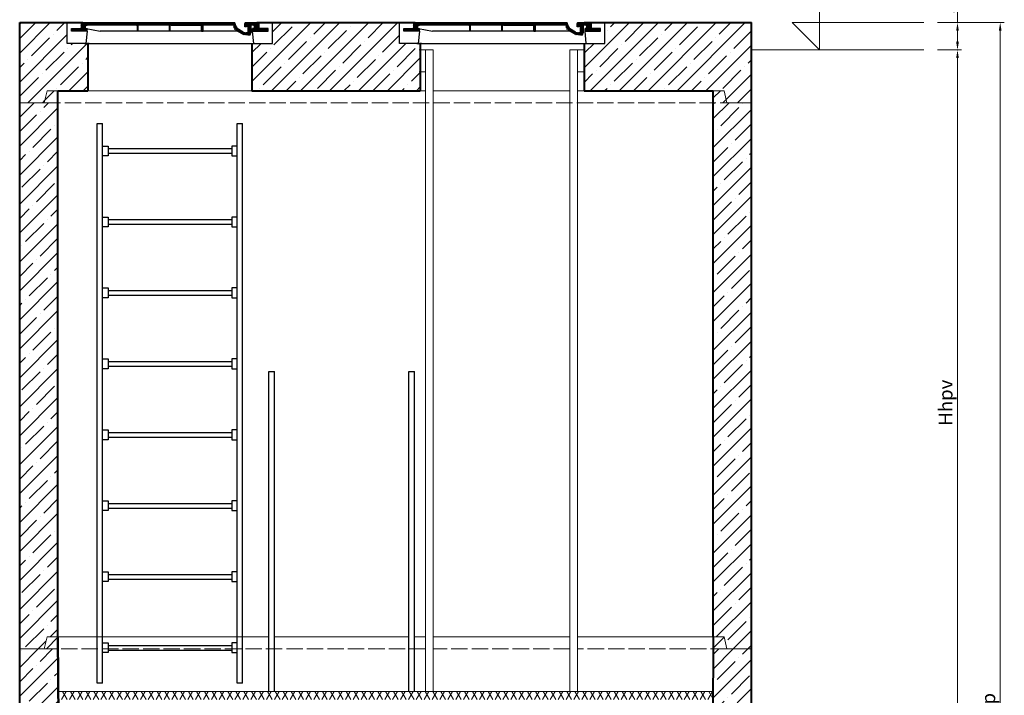
# Model space of a CAD drawing. Units: inches. Extents: x 71962 to 95062, y -15262 to 17408.
# Drawn here: x 80554 to 84160, y -6227 to -3752 of the extents above; entities that cross this region are included whole.
import ezdxf

# ---------------------------------------------------------------- set-up
doc = ezdxf.new("R2010")
doc.units = ezdxf.units.IN
doc.header["$MEASUREMENT"] = 0
doc.linetypes.add('ACAD_ISO02W100', pattern=[15, 12, -3])
doc.linetypes.add('ACAD_ISO07W100', pattern=[3, 0, -3])
for name, color, linetype, lineweight in [('#_AS_Hrany', 103, 'Continuous', 20), ('#_AS_Kóty', 2, 'Continuous', 0), ('#_AS_Neviditelná', 6, 'ACAD_ISO02W100', 0), ('#_AS_Řez', 4, 'Continuous', 40), ('#_AS_Šrafy', 61, 'Continuous', 0)]:
    doc.layers.add(name, color=color, linetype=linetype, lineweight=lineweight)
for name, color, linetype in [('_pr-kce', 53, 'Continuous'), ('AS-nerez', 3, 'Continuous'), ('AS-Obrys', 7, 'Continuous')]:
    doc.layers.add(name, color=color, linetype=linetype)
doc.styles.add('#_AS_Romans_08', font='ROMANS', dxfattribs={"width": 0.8})
doc.dimstyles.new('#_AS-KOTA_50', dxfattribs={"dimscale": 50, "dimtxt": 1, "dimasz": 0.6, "dimexe": 0.3, "dimexo": 1, "dimgap": 0.2, "dimtad": 1, "dimdec": 0, "dimzin": 0, "dimdsep": 46, "dimtxsty": '#_AS_Romans_08', "dimcen": 1, "dimdle": 0.1, "dimclrd": 256, "dimclre": 256, "dimclrt": 256, "dimadec": 0, "dimazin": 0, "dimtfac": 1, "dimtdec": 0, "dimtofl": 0, "dimtmove": 0, "dimatfit": 2, "dimfxl": 0, "dimtolj": 1, "dimtzin": 0, "dimlwd": -1, "dimlwe": -1, "dimarcsym": 0})
pattern_1 = [(45, (24440.2, -1568.5), (-53.03301, 53.03301), []), (45, (24493.236, -1568.5), (-53.03301, 53.03301), [93.75, -18.75, 0, -18.75])]
pattern_2 = [(45, (18654.46, -7278.24), (-53.03301, 53.03301), []), (45, (18707.5, -7278.24), (-53.03301, 53.03301), [93.75, -18.75, 0, -18.75])]
pattern_3 = [(60, (3020.727, 0), (-21.650635, 12.5), []), (120, (3020.727, 0), (-21.650635, -12.5), [])]

# ---------------------------------------------------------------- blocks, each defined once
blk = doc.blocks.new('poklop 60')
at = {"layer": 'AS-Obrys', "linetype": 'ByBlock', "ltscale": 3}
for p, q in [((-295.1, 0), (-376.2, 0)), ((-301.1, 0), (-181.1, 0))]:
    blk.add_line(p, q, dxfattribs=at)
at = {"layer": 'AS-Obrys', "color": 0, "lineweight": 25}
for points in [[(-303.2, 44.4), (-308, 0), (-376.2, 0), (-376.2, 76.2)], [(-325.4, 76.2), (-376.2, 76.2)], [(-325.4, 73), (-325.4, 76.2)], [(-325.4, 73), (-322.2, 76.2)], [(-325.4, 76.2), (-319, 76.2)], [(-325.4, 76.2), (-325.4, 54)], [(-325.4, 69.8), (-319, 73)], [(-325.4, 66.7), (-319, 73)], [(-319, 76.2), (236.5, 76.2)], [(-309.5, 66.7), (-319, 76.2)], [(-312.7, 54), (-319, 76.2)], [(-309.5, 63.5), (-319, 73)], [(-315.9, 76.2), (-306.4, 66.7), (-312.7, 76.2)], [(-303.2, 66.7), (-309.5, 76.2)], [(-300, 66.7), (-306.4, 76.2)], [(-296.8, 66.7), (-303.2, 76.2), (-293.7, 66.7)], [(-300, 76.2), (-290.5, 66.7), (-296.8, 76.2)], [(-287.3, 66.7), (-293.7, 76.2)], [(-284.1, 66.7), (-290.5, 76.2)], [(-281, 66.7), (-287.3, 76.2), (-277.8, 66.7)], [(-284.1, 76.2), (-274.6, 66.7), (-281, 76.2)], [(-271.4, 66.7), (-277.8, 76.2)], [(-268.3, 66.7), (-274.6, 76.2)], [(-265.1, 66.7), (-271.4, 76.2), (-261.9, 66.7)], [(-268.3, 76.2), (-258.7, 66.7), (-265.1, 76.2)], [(-255.6, 66.7), (-261.9, 76.2)], [(-252.4, 66.7), (-258.7, 76.2)], [(-249.2, 66.7), (-255.6, 76.2), (-246, 66.7)], [(-252.4, 76.2), (-242.9, 66.7), (-249.2, 76.2)], [(-239.7, 66.7), (-246, 76.2)], [(-236.5, 66.7), (-242.9, 76.2)], [(-233.3, 66.7), (-239.7, 76.2), (-230.2, 66.7)], [(-236.5, 76.2), (-227, 66.7), (-233.3, 76.2)], [(-223.8, 66.7), (-230.2, 76.2)], [(-220.6, 66.7), (-227, 76.2)], [(-217.5, 66.7), (-223.8, 76.2), (-214.3, 66.7)], [(-220.6, 76.2), (-211.1, 66.7), (-217.5, 76.2)], [(-207.9, 66.7), (-214.3, 76.2)], [(-204.8, 66.7), (-211.1, 76.2)], [(-201.6, 66.7), (-207.9, 76.2), (-198.4, 66.7)], [(-204.8, 76.2), (-195.2, 66.7), (-201.6, 76.2)], [(-192.1, 66.7), (-198.4, 76.2)], [(-188.9, 66.7), (-195.2, 76.2)], [(-185.7, 66.7), (-192.1, 76.2), (-182.5, 66.7)], [(-188.9, 76.2), (-179.4, 66.7), (-185.7, 76.2)], [(-176.2, 66.7), (-182.5, 76.2)], [(-173, 66.7), (-179.4, 76.2)], [(-169.8, 66.7), (-176.2, 76.2), (-166.7, 66.7)], [(-173, 76.2), (-163.5, 66.7), (-169.8, 76.2)], [(-160.3, 66.7), (-166.7, 76.2)], [(-157.1, 66.7), (-163.5, 76.2)], [(-154, 66.7), (-160.3, 76.2), (-150.8, 66.7)], [(-147.6, 66.7), (-157.1, 76.2)], [(-154, 76.2), (-144.4, 66.7), (-150.8, 76.2)], [(-141.3, 66.7), (-147.6, 76.2)], [(-134.9, 66.7), (-144.4, 76.2)], [(-138.1, 66.7), (-144.4, 76.2)], [(-131.7, 66.7), (-141.3, 76.2)], [(-128.6, 66.7), (-138.1, 76.2)], [(-128.6, 66.7), (-134.9, 76.2)], [(-125.4, 66.7), (-131.7, 76.2)], [(-115.9, 60.3), (-122.2, 66.7), (-128.6, 76.2)], [(-115.9, 63.5), (-125.4, 76.2), (-115.9, 66.7)], [(-122.2, 76.2), (-112.7, 66.7), (-119, 76.2)], [(-109.5, 66.7), (-115.9, 76.2)], [(-106.3, 66.7), (-112.7, 76.2)], [(-103.2, 66.7), (-109.5, 76.2), (-100, 66.7)], [(-106.3, 76.2), (-96.8, 66.7), (-103.2, 76.2)], [(-93.7, 66.7), (-100, 76.2)], [(-90.5, 66.7), (-96.8, 76.2)], [(-87.3, 66.7), (-93.7, 76.2), (-84.1, 66.7)], [(-90.5, 76.2), (-81, 66.7), (-87.3, 76.2)], [(-77.8, 66.7), (-84.1, 76.2)], [(-74.6, 66.7), (-81, 76.2)], [(-71.4, 66.7), (-77.8, 76.2), (-68.3, 66.7)], [(-74.6, 76.2), (-65.1, 66.7), (-71.4, 76.2)], [(-61.9, 66.7), (-68.3, 76.2)], [(-58.7, 66.7), (-65.1, 76.2)], [(-55.6, 66.7), (-61.9, 76.2), (-52.4, 66.7)], [(-58.7, 76.2), (-49.2, 66.7), (-55.6, 76.2)], [(-46, 66.7), (-52.4, 76.2)], [(-42.9, 66.7), (-49.2, 76.2)], [(-39.7, 66.7), (-46, 76.2), (-36.5, 66.7)], [(-42.9, 76.2), (-33.3, 66.7), (-39.7, 76.2)], [(-30.2, 66.7), (-36.5, 76.2)], [(-27, 66.7), (-33.3, 76.2)], [(-20.6, 66.7), (-30.2, 76.2)], [(-23.8, 66.7), (-30.2, 76.2)], [(-17.5, 66.7), (-27, 76.2)], [(-17.5, 66.7), (-23.8, 76.2)], [(-14.3, 66.7), (-20.6, 76.2)], [(-11.1, 66.7), (-17.5, 76.2)], [(-4.8, 66.7), (-14.3, 76.2)], [(-7.9, 66.7), (-14.3, 76.2)], [(-11.1, 76.2), (1.6, 63.5), (-7.9, 76.2)], [(-4.8, 76.2), (4.8, 66.7), (-1.6, 76.2)], [(7.9, 66.7), (1.6, 76.2), (11.1, 66.7)], [(4.8, 76.2), (14.3, 66.7), (7.9, 76.2)], [(17.5, 66.7), (11.1, 76.2)], [(20.6, 66.7), (14.3, 76.2)], [(23.8, 66.7), (17.5, 76.2), (27, 66.7)], [(20.6, 76.2), (30.2, 66.7), (23.8, 76.2)], [(33.3, 66.7), (27, 76.2)], [(36.5, 66.7), (30.2, 76.2)], [(39.7, 66.7), (33.3, 76.2), (42.9, 66.7)], [(36.5, 76.2), (46, 66.7), (39.7, 76.2)], [(49.2, 66.7), (42.9, 76.2)], [(52.4, 66.7), (46, 76.2)], [(55.6, 66.7), (49.2, 76.2), (58.7, 66.7)], [(61.9, 66.7), (52.4, 76.2)], [(55.6, 76.2), (65.1, 66.7), (58.7, 76.2)], [(68.3, 66.7), (61.9, 76.2)], [(71.4, 66.7), (65.1, 76.2), (74.6, 66.7)], [(77.8, 66.7), (68.3, 76.2)], [(71.4, 76.2), (81, 66.7), (74.6, 76.2)], [(84.1, 66.7), (77.8, 76.2)], [(87.3, 66.7), (81, 76.2), (90.5, 66.7)], [(93.7, 66.7), (84.1, 76.2)], [(96.8, 66.7), (87.3, 76.2)], [(96.8, 66.7), (90.5, 76.2)], [(100, 66.7), (93.7, 76.2)], [(103.2, 66.7), (96.8, 76.2)], [(109.5, 66.7), (100, 76.2)], [(106.3, 66.7), (100, 76.2)], [(112.7, 66.7), (103.2, 76.2)], [(122.2, 60.3), (106.3, 76.2)], [(122.2, 63.5), (109.5, 76.2)], [(112.7, 76.2), (122.2, 66.7), (115.9, 76.2), (125.4, 66.7)], [(119, 76.2), (128.6, 66.7), (122.2, 76.2)], [(131.7, 66.7), (125.4, 76.2)], [(134.9, 66.7), (128.6, 76.2)], [(138.1, 66.7), (131.7, 76.2), (141.3, 66.7)], [(134.9, 76.2), (144.4, 66.7), (138.1, 76.2)], [(147.6, 66.7), (141.3, 76.2)], [(150.8, 66.7), (144.4, 76.2)], [(154, 66.7), (147.6, 76.2), (157.1, 66.7)], [(150.8, 76.2), (160.3, 66.7), (154, 76.2)], [(163.5, 66.7), (157.1, 76.2)], [(166.7, 66.7), (160.3, 76.2)], [(169.8, 66.7), (163.5, 76.2), (173, 66.7)], [(166.7, 76.2), (176.2, 66.7), (169.8, 76.2)], [(179.4, 66.7), (173, 76.2)], [(182.5, 66.7), (176.2, 76.2)], [(185.7, 66.7), (179.4, 76.2), (188.9, 66.7)], [(182.5, 76.2), (192.1, 66.7), (185.7, 76.2)], [(195.2, 66.7), (188.9, 76.2)], [(198.4, 66.7), (192.1, 76.2)], [(201.6, 66.7), (195.2, 76.2), (204.8, 66.7)], [(198.4, 76.2), (207.9, 66.7), (201.6, 76.2)], [(211.1, 66.7), (204.8, 76.2)], [(214.3, 66.7), (207.9, 76.2)], [(217.5, 66.7), (211.1, 76.2), (220.6, 66.7)], [(223.8, 66.7), (214.3, 76.2)], [(223.8, 66.7), (217.5, 76.2)], [(227, 66.7), (220.6, 76.2)], [(230.2, 66.7), (223.8, 76.2)], [(239.7, 63.5), (227, 76.2)], [(242.9, 60.3), (227, 76.2)], [(239.7, 66.7), (230.2, 76.2)], [(239.7, 69.8), (233.3, 76.2)], [(239.7, 73), (236.5, 76.2)], [(239.7, 69.8), (239.7, 73), (236.5, 76.2)], [(284.1, 66.7), (274.6, 76.2)], [(277.8, 76.2), (274.6, 73)], [(281, 66.7), (274.6, 73)], [(281, 66.7), (274.6, 73)], [(274.6, 63.5), (274.6, 73)], [(296.8, 57.1), (277.8, 76.2)], [(277.8, 76.2), (319, 76.2)], [(296.8, 60.3), (281, 76.2)], [(296.8, 63.5), (284.1, 76.2)], [(296.8, 63.5), (287.3, 76.2)], [(300, 66.7), (290.5, 76.2)], [(300, 66.7), (290.5, 76.2)], [(303.2, 66.7), (293.7, 76.2)], [(306.4, 66.7), (296.8, 76.2)], [(300, 76.2), (315.9, 60.3), (303.2, 76.2)], [(315.9, 63.5), (306.4, 76.2), (319, 66.7), (309.5, 76.2)], [(319, 69.8), (312.7, 76.2)], [(312.7, 54), (319, 76.2)], [(315.9, 76.2), (376.2, 76.2), (325.4, 76.2)], [(315.9, 76.2), (319, 73), (319, 76.2)], [(315.9, 63.5), (325.4, 73)], [(319, 69.8), (322.2, 76.2)], [(319, 66.7), (325.4, 76.2)], [(325.4, 76.2), (319, 76.2)], [(325.4, 76.2), (325.4, 54)], [(376.2, 0), (376.2, 76.2)], [(-303.2, 44.4), (-312.7, 44.4), (-360.3, 44.4), (-360.3, 54), (-325.4, 54)], [(-360.3, 50.8), (-357.1, 54)], [(-360.3, 47.6), (-354, 54)], [(-360.3, 44.4), (-350.8, 54)], [(-354, 44.4), (-347.6, 54), (-357.1, 44.4)], [(-350.8, 44.4), (-344.4, 54)], [(-347.6, 44.4), (-341.3, 54)], [(-344.4, 44.4), (-338.1, 54)], [(-344.4, 44.4), (-334.9, 54)], [(-341.3, 44.4), (-331.7, 54)], [(-338.1, 44.4), (-331.7, 54)], [(-334.9, 44.4), (-328.6, 54)], [(-331.7, 44.4), (-325.4, 54), (-315.9, 60.3), (-328.6, 44.4), (-315.9, 57.1)], [(-325.4, 63.5), (-319, 69.8)], [(-325.4, 60.3), (-319, 66.7)], [(-325.4, 57.1), (-315.9, 66.7)], [(-325.4, 57.1), (-315.9, 63.5)], [(-325.4, 44.4), (-315.9, 54)], [(-319, 44.4), (-312.7, 54), (-322.2, 44.4)], [(-309.5, 60.3), (-319, 69.8)], [(-315.9, 63.5), (-309.5, 57.1), (-319, 66.7)], [(-309.5, 54), (-315.9, 60.3)], [(-312.7, 54), (-315.9, 57.1)], [(-315.9, 44.4), (-309.5, 54)], [(-306.4, 54), (-312.7, 44.4), (-303.2, 54)], [(-309.5, 54), (-312.7, 54)], [(-309.5, 54), (-309.5, 63.5), (-306.4, 66.7), (-303.2, 66.7)], [(-309.5, 54), (-303.2, 54)], [(-309.5, 44.4), (-303.2, 50.8)], [(-122.2, 66.7), (-306.4, 66.7)], [(-306.4, 54), (-255.6, 44.4)], [(-303.2, 44.4), (-303.2, 47.6), (-306.4, 44.4)], [(-303.2, 44.4), (-303.2, 54)], [(1.6, 44.4), (-1.6, 44.4), (-115.9, 44.4), (-119, 44.4), (-255.6, 44.4)], [(-119, 44.4), (-119, 66.7), (-122.2, 66.7)], [(-115.9, 57.1), (-119, 63.5)], [(-115.9, 54), (-119, 60.3)], [(-115.9, 50.8), (-119, 57.1)], [(-115.9, 50.8), (-119, 57.1)], [(-115.9, 47.6), (-119, 54)], [(-115.9, 44.4), (-119, 50.8)], [(-119, 44.4), (-119, 47.6)], [(-112.7, 66.7), (-115.9, 66.7)], [(-115.9, 44.4), (-115.9, 66.7)], [(-4.8, 66.7), (-112.7, 66.7)], [(-1.6, 66.7), (-4.8, 66.7)], [(1.6, 60.3), (-1.6, 66.7)], [(-1.6, 44.4), (-1.6, 66.7)], [(1.6, 57.1), (-1.6, 63.5)], [(1.6, 54), (-1.6, 60.3)], [(1.6, 50.8), (-1.6, 57.1)], [(1.6, 47.6), (-1.6, 54)], [(1.6, 44.4), (-1.6, 50.8)], [(1.6, 44.4), (-1.6, 50.8)], [(-1.6, 44.4), (-1.6, 47.6)], [(4.8, 66.7), (1.6, 66.7)], [(1.6, 44.4), (1.6, 66.7)], [(115.9, 44.4), (1.6, 44.4)], [(4.8, 66.7), (112.7, 66.7)], [(115.9, 66.7), (112.7, 66.7)], [(115.9, 44.4), (115.9, 66.7)], [(122.2, 57.1), (115.9, 63.5)], [(122.2, 57.1), (115.9, 60.3)], [(122.2, 54), (115.9, 60.3)], [(122.2, 50.8), (115.9, 57.1)], [(122.2, 47.6), (115.9, 54)], [(119, 44.4), (115.9, 50.8)], [(119, 44.4), (115.9, 47.6)], [(115.9, 44.4), (122.2, 44.4)], [(230.2, 66.7), (122.2, 66.7)], [(122.2, 44.4), (122.2, 66.7)], [(249.2, 44.4), (122.2, 44.4)], [(233.3, 66.7), (230.2, 66.7)], [(261.9, 38.1), (233.3, 66.7)], [(233.3, 66.7), (242.9, 47.6)], [(255.6, 41.3), (233.3, 63.5)], [(249.2, 44.4), (233.3, 60.3)], [(239.7, 50.8), (236.5, 54)], [(239.7, 69.8), (239.7, 66.7)], [(239.7, 66.7), (246, 54)], [(265.1, 34.9), (242.9, 47.6)], [(268.3, 41.3), (246, 54)], [(265.1, 34.9), (249.2, 50.8)], [(271.4, 31.7), (255.6, 47.6)], [(274.6, 31.7), (261.9, 44.4)], [(277.8, 31.7), (268.3, 41.3)], [(268.3, 41.3), (281, 38.1)], [(281, 31.7), (271.4, 38.1)], [(281, 63.5), (274.6, 69.8)], [(281, 60.3), (274.6, 66.7)], [(284.1, 66.7), (281, 66.7), (281, 63.5), (281, 60.3), (277.8, 60.3), (274.6, 60.3), (274.6, 63.5)], [(277.8, 60.3), (274.6, 63.5)], [(284.1, 31.7), (274.6, 38.1)], [(287.3, 31.7), (277.8, 38.1)], [(281, 38.1), (290.5, 31.7), (284.1, 38.1)], [(287.3, 38.1), (281, 38.1)], [(287.3, 63.5), (287.3, 66.7), (284.1, 66.7)], [(296.8, 57.1), (287.3, 63.5)], [(287.3, 41.3), (287.3, 63.5)], [(296.8, 54), (287.3, 60.3)], [(296.8, 50.8), (287.3, 57.1)], [(296.8, 47.6), (287.3, 54)], [(296.8, 44.4), (287.3, 54)], [(287.3, 47.6), (296.8, 41.3), (287.3, 50.8)], [(296.8, 38.1), (287.3, 44.4)], [(293.7, 31.7), (287.3, 38.1), (293.7, 34.9), (287.3, 41.3)], [(287.3, 38.1), (287.3, 41.3)], [(287.3, 31.7), (293.7, 31.7), (296.8, 38.1)], [(303.2, 66.7), (296.8, 66.7), (296.8, 60.3)], [(296.8, 60.3), (296.8, 38.1)], [(309.5, 54), (309.5, 63.5), (306.4, 66.7), (303.2, 66.7)], [(308, 0), (303.2, 44.4), (312.7, 44.4), (360.3, 44.4), (360.3, 54), (325.4, 54)], [(303.2, 50.8), (306.4, 54)], [(303.2, 47.6), (309.5, 54)], [(303.2, 44.4), (312.7, 54)], [(303.2, 44.4), (303.2, 54)], [(309.5, 54), (303.2, 54)], [(306.4, 44.4), (312.7, 54), (325.4, 63.5)], [(315.9, 57.1), (309.5, 63.5)], [(312.7, 44.4), (325.4, 60.3), (309.5, 44.4)], [(315.9, 54), (309.5, 60.3)], [(312.7, 54), (309.5, 57.1)], [(312.7, 54), (309.5, 57.1)], [(309.5, 54), (312.7, 54)], [(315.9, 60.3), (325.4, 69.8)], [(315.9, 57.1), (325.4, 66.7)], [(325.4, 57.1), (315.9, 44.4), (325.4, 54)], [(322.2, 44.4), (328.6, 54), (319, 44.4)], [(325.4, 44.4), (331.7, 54)], [(328.6, 44.4), (334.9, 54)], [(338.1, 54), (331.7, 44.4), (341.3, 54)], [(338.1, 44.4), (344.4, 54), (334.9, 44.4)], [(341.3, 44.4), (347.6, 54)], [(344.4, 44.4), (350.8, 54)], [(354, 54), (347.6, 44.4), (357.1, 54)], [(350.8, 44.4), (360.3, 54)], [(354, 44.4), (360.3, 50.8)], [(357.1, 44.4), (360.3, 47.6)], [(-312.7, 0), (312.7, 0), (376.2, 0)], [(265.1, 34.9), (284.1, 31.7)], [(287.3, 31.7), (284.1, 31.7)]]:
    blk.add_lwpolyline(points, dxfattribs=at)
blk = doc.blocks.new('*D5203')
at = {"layer": '#_AS_Kóty', "ltscale": 50}
for p, q in [((83914.8, -3762.8), (84159.9, -3762.8)), ((84144.9, -8882.8), (84144.9, -3792.8)), ((83284, -8912.8), (84159.9, -8912.8))]:
    blk.add_line(p, q, dxfattribs=at)
at = {"layer": '#_AS_Kóty'}
for points in [[(84149.9, -3792.8), (84139.9, -3792.8), (84144.9, -3762.8)], [(84139.9, -8882.8), (84149.9, -8882.8), (84144.9, -8912.8)]]:
    blk.add_solid(points, dxfattribs=at)
at = {"layer": 'Defpoints', "color": 0}
for p in [(83864.8, -3762.8), (84144.9, -3762.8), (83234, -8912.8)]:
    blk.add_point(p, dxfattribs=at)
at = {"layer": '#_AS_Kóty', "ltscale": 50, "insert": (84101.6, -6337.8), "char_height": 50, "attachment_point": 5, "rotation": 90, "style": '#_AS_Romans_08'}
blk.add_mtext('\\A1;Hpump', dxfattribs=at)
blk = doc.blocks.new('*D5204')
at = {"layer": '#_AS_Kóty', "ltscale": 50}
for p, q in [((83988.5, -3762.8), (83988.5, -3615.7)), ((83914.8, -3762.8), (84003.5, -3762.8)), ((83988.5, -3832.8), (83988.5, -3792.8)), ((83914.8, -3862.8), (84003.5, -3862.8))]:
    blk.add_line(p, q, dxfattribs=at)
at = {"layer": '#_AS_Kóty'}
for points in [[(83993.5, -3792.8), (83983.5, -3792.8), (83988.5, -3762.8)], [(83983.5, -3832.8), (83993.5, -3832.8), (83988.5, -3862.8)]]:
    blk.add_solid(points, dxfattribs=at)
at = {"layer": 'Defpoints', "color": 0}
for p in [(83864.8, -3762.8), (83988.5, -3762.8), (83864.8, -3862.8)]:
    blk.add_point(p, dxfattribs=at)
at = {"layer": '#_AS_Kóty', "ltscale": 50, "insert": (83953.5, -3674.2), "char_height": 50, "attachment_point": 5, "rotation": 90, "style": '#_AS_Romans_08'}
blk.add_mtext('\\A1;100', dxfattribs=at)
blk = doc.blocks.new('*D5205')
at = {"layer": '#_AS_Kóty', "ltscale": 50}
for p, q in [((83914.8, -3862.8), (84003.5, -3862.8)), ((83988.5, -3892.8), (83988.5, -6417.6)), ((83783.2, -6447.6), (84003.5, -6447.6))]:
    blk.add_line(p, q, dxfattribs=at)
at = {"layer": '#_AS_Kóty'}
for points in [[(83993.5, -3892.8), (83983.5, -3892.8), (83988.5, -3862.8)], [(83983.5, -6417.6), (83993.5, -6417.6), (83988.5, -6447.6)]]:
    blk.add_solid(points, dxfattribs=at)
at = {"layer": 'Defpoints', "color": 0}
for p in [(83864.8, -3862.8), (83733.2, -6447.6), (83988.5, -6447.6)]:
    blk.add_point(p, dxfattribs=at)
at = {"layer": '#_AS_Kóty', "ltscale": 50, "insert": (83945.1, -5155.2), "char_height": 50, "attachment_point": 5, "rotation": 90, "style": '#_AS_Romans_08'}
blk.add_mtext('\\A1;Hhpv', dxfattribs=at)

msp = doc.modelspace()

# ---------------------------------------------------------------- hatches: boundary and pattern name
at = {"layer": '#_AS_Hrany', "ltscale": 50}
h = msp.add_hatch(dxfattribs=at)
h.set_pattern_fill('DIAMONDS', color=256, scale=100, style=0)
h.set_pattern_definition(pattern_3)
h.paths.add_polyline_path([(80730.1, -6212.8), (80695.1, -6212.8), (80695.2, -6242.8), (80730.2, -6242.8)])
h = msp.add_hatch(dxfattribs=at)
h.set_pattern_fill('DIAMONDS', color=256, scale=100, style=0)
h.set_pattern_definition(pattern_3)
h.paths.add_polyline_path([(82349, -6242.8), (82389, -6242.8), (83092.8, -6242.8), (83092.9, -6212.8), (82235.9, -6212.8), (82204, -6212.8), (82171, -6212.8), (81616.5, -6212.8), (81584, -6212.8), (81551.7, -6212.8), (80730.1, -6212.8), (80730.2, -6242.8), (81399, -6242.8), (81439, -6242.8)])
at = {"layer": '#_AS_Šrafy', "ltscale": 50}
h = msp.add_hatch(dxfattribs=at)
h.set_pattern_fill('ANSI35', color=256, scale=300, style=0)
h.paths.add_polyline_path([(83134, -4012.8), (83144, -4056.8), (83234, -4056.8), (83234, -3762.8), (83234, -3762.8), (82697.3, -3762.8), (82697.3, -3839), (82633.8, -3839), (82629.1, -3839), (82621.1, -3839), (82621.1, -4012.8), (83094, -4012.8)])
h.paths.add_polyline_path([(80644, -4056.8), (80654, -4012.8), (80694, -4012.8), (80804, -4012.8), (80804, -3839), (80802.9, -3839), (80796, -3839), (80791.3, -3839), (80727.8, -3839), (80727.8, -3762.8), (80554, -3762.8), (80554, -3762.8), (80554, -4056.8)])
h.paths.add_polyline_path([(81480.2, -3839), (81416.7, -3839), (81412, -3839), (81404, -3839), (81404, -4012.8), (82021.1, -4012.8), (82021.1, -3839), (82013.1, -3839), (82008.4, -3839), (81944.9, -3839), (81944.9, -3762.8), (81480.2, -3762.8)])
h = msp.add_hatch(dxfattribs=at)
h.set_pattern_fill('ANSI35', color=256, scale=300, style=0)
h.set_pattern_definition(pattern_2)
h.paths.add_polyline_path([(80694, -4012.8), (80654, -4012.8), (80644, -4056.8), (80694, -4056.8)])
h = msp.add_hatch(dxfattribs=at)
h.set_pattern_fill('ANSI35', color=256, scale=300, style=0)
h.set_pattern_definition(pattern_2)
h.paths.add_polyline_path([(80694, -4012.8), (80654, -4012.8), (80644, -4056.8), (80694, -4056.8)])
h = msp.add_hatch(dxfattribs=at)
h.set_pattern_fill('ANSI35', color=256, scale=300, style=0)
h.set_pattern_definition(pattern_2)
h.paths.add_polyline_path([(83134, -4012.8), (83094, -4012.8), (83094, -4056.8), (83144, -4056.8)])
h = msp.add_hatch(dxfattribs=at)
h.set_pattern_fill('ANSI35', color=256, scale=300, style=0)
h.set_pattern_definition(pattern_2)
h.paths.add_polyline_path([(83134, -4012.8), (83094, -4012.8), (83094, -4056.8), (83144, -4056.8)])
h = msp.add_hatch(dxfattribs=at)
h.set_pattern_fill('ANSI35', color=256, scale=300, style=0)
h.set_pattern_definition(pattern_1)
h.paths.add_polyline_path([(80644, -6056.8), (80654, -6012.8), (80694, -6012.8), (80694, -4056.8), (80644, -4056.8), (80554, -4056.8), (80554, -6056.8)])
h.paths.add_polyline_path([(83094, -4595.3), (83094, -6012.8), (83134, -6012.8), (83144, -6056.8), (83234, -6056.8), (83234, -4595.2), (83234, -4530.4), (83234, -4056.8), (83144, -4056.8), (83094, -4056.8), (83094, -4530.3)])
h = msp.add_hatch(dxfattribs=at)
h.set_pattern_fill('ANSI35', color=256, scale=300, style=0)
h.set_pattern_definition(pattern_2)
h.paths.add_polyline_path([(80654, -6012.8), (80644, -6056.8), (80694.2, -6056.8), (80694, -6012.8), (80694, -6012.8)])
h = msp.add_hatch(dxfattribs=at)
h.set_pattern_fill('ANSI35', color=256, scale=300, style=0)
h.set_pattern_definition(pattern_2)
h.paths.add_polyline_path([(80654, -6012.8), (80644, -6056.8), (80694.2, -6056.8), (80694, -6012.8), (80694, -6012.8)])
h = msp.add_hatch(dxfattribs=at)
h.set_pattern_fill('ANSI35', color=256, scale=300, style=0)
h.set_pattern_definition(pattern_2)
h.paths.add_polyline_path([(83144, -6056.8), (83134, -6012.8), (83094, -6012.8), (83093.8, -6056.8)])
h = msp.add_hatch(dxfattribs=at)
h.set_pattern_fill('ANSI35', color=256, scale=300, style=0)
h.set_pattern_definition(pattern_2)
h.paths.add_polyline_path([(83144, -6056.8), (83134, -6012.8), (83094, -6012.8), (83093.8, -6056.8)])
h = msp.add_hatch(dxfattribs=at)
h.set_pattern_fill('ANSI35', color=256, scale=300, style=0)
h.set_pattern_definition(pattern_1)
h.paths.add_polyline_path([(80695.5, -6292.8), (80695.5, -6242.8), (80695.2, -6242.8), (80695.1, -6212.8), (80694.2, -6056.8), (80644, -6056.8), (80554, -6056.8), (80554, -7017.8), (80554, -7167.8), (80554, -8912.8), (83234, -8912.8), (83234, -6056.8), (83144, -6056.8), (83093.8, -6056.8), (83092.9, -6212.8), (83092.8, -6242.8), (83092.5, -6242.8), (83092.5, -6292.8), (83092.5, -6292.8), (83081.7, -8292.8), (83079, -8792.8), (82344, -8792.8), (81444, -8792.8), (80744, -8792.8), (80709, -8792.8), (80706.3, -8292.8), (80700.2, -7167.8), (80699.4, -7017.8)])

# ---------------------------------------------------------------- linework, layer by layer
at = {"layer": '#_AS_Hrany', "ltscale": 4}
for p, q in [((82016.9, -3862.8), (82068.7, -3862.8)), ((82040.7, -3862.8), (82040.7, -6212.8)), ((82068.7, -3862.8), (82068.7, -6212.8)), ((82569.3, -3862.8), (82569.3, -6212.8)), ((82621.1, -3862.8), (82569.3, -3862.8)), ((82597.3, -3862.8), (82597.3, -6212.8)), ((82016.9, -3942.8), (82040.7, -3942.8)), ((82621.1, -3942.8), (82597.3, -3942.8)), ((80694, -4012.8), (80654, -4012.8)), ((80694, -4012.8), (80654, -4012.8)), ((81404, -4012.8), (80804, -4012.8)), ((82021.1, -4012.8), (82040.7, -4012.8)), ((82068.7, -4012.8), (82569.3, -4012.8)), ((82597.3, -4012.8), (82621.1, -4012.8)), ((80644, -4056.8), (80554, -4056.8)), ((80644, -4056.8), (80554, -4056.8)), ((83144, -4056.8), (83234, -4056.8)), ((83144, -4056.8), (83234, -4056.8)), ((80654, -6012.8), (81466.5, -6012.8)), ((80654, -6012.8), (81466.5, -6012.8)), ((81486.6, -6012.8), (81979.4, -6012.8)), ((81486.6, -6012.8), (81551.7, -6012.8)), ((81999.5, -6012.8), (82040.7, -6012.8)), ((82068.7, -6012.8), (82569.3, -6012.8)), ((82235.9, -6012.8), (82569.3, -6012.8)), ((82597.3, -6012.8), (83134, -6012.8)), ((82597.3, -6012.8), (83134, -6012.8)), ((80644, -6056.8), (80554, -6056.8)), ((80644, -6056.8), (80554, -6056.8)), ((83144, -6056.8), (83234, -6056.8)), ((83144, -6056.8), (83234, -6056.8))]:
    msp.add_line(p, q, dxfattribs=at)
at = {"layer": '#_AS_Hrany', "ltscale": 5}
msp.add_line((83234, -3862.8), (83864.8, -3862.8), dxfattribs=at)
at = {"layer": '#_AS_Hrany', "ltscale": 4, "extrusion": (0, 1, 1.74741e-15)}
for p, q in [((80644, -4056.8), (80654, -4012.8)), ((80644, -4056.8), (80654, -4012.8)), ((80644, -4056.8), (80654, -4012.8)), ((80644, -4056.8), (80654, -4012.8)), ((83144, -4056.8), (83134, -4012.8)), ((83144, -4056.8), (83134, -4012.8)), ((83144, -4056.8), (83134, -4012.8)), ((83144, -4056.8), (83134, -4012.8)), ((80644, -6056.8), (80654, -6012.8)), ((80644, -6056.8), (80654, -6012.8)), ((80644, -6056.8), (80654, -6012.8)), ((80644, -6056.8), (80654, -6012.8)), ((83144, -6056.8), (83134, -6012.8)), ((83144, -6056.8), (83134, -6012.8)), ((83144, -6056.8), (83134, -6012.8)), ((83144, -6056.8), (83134, -6012.8))]:
    msp.add_line(p, q, dxfattribs=at)
at = {"layer": '#_AS_Hrany', "ltscale": 50}
for p, q in [((83094, -4012.8), (83134, -4012.8)), ((83094, -4012.8), (83134, -4012.8)), ((80695.1, -6212.8), (83092.9, -6212.8))]:
    msp.add_line(p, q, dxfattribs=at)
at = {"layer": '#_AS_Kóty', "ltscale": 50}
for p, q in [((83483.6, -3862.8), (83483.6, -3656.2)), ((83483.6, -3862.8), (83383.6, -3762.8)), ((83383.6, -3762.8), (83864.8, -3762.8))]:
    msp.add_line(p, q, dxfattribs=at)
at = {"layer": '#_AS_Neviditelná', "ltscale": 5}
for p, q in [((80644, -4056.8), (83144, -4056.8)), ((80644, -4056.8), (83144, -4056.8)), ((82040.7, -6056.8), (80644, -6056.8)), ((82040.7, -6056.8), (80644, -6056.8)), ((82569.3, -6056.8), (82068.7, -6056.8)), ((82569.3, -6056.8), (82068.7, -6056.8)), ((83144, -6056.8), (82597.3, -6056.8)), ((83144, -6056.8), (82597.3, -6056.8))]:
    msp.add_line(p, q, dxfattribs=at)
at = {"layer": '#_AS_Řez', "ltscale": 4, "extrusion": (0, 1, 1.74741e-15)}
for p, q in [((80554, -4056.8), (80554, -3762.8)), ((80554, -4056.8), (80554, -3762.8)), ((83094, -6012.8), (83079, -8792.8)), ((83094, -6012.8), (83079, -8792.8)), ((83094, -6012.8), (83079, -8792.8)), ((83094, -6012.8), (83079, -8792.8)), ((83234, -8912.8), (83234, -6056.8)), ((83234, -8912.8), (83234, -6056.8))]:
    msp.add_line(p, q, dxfattribs=at)
at = {"layer": '#_AS_Řez', "ltscale": 4}
for p, q in [((80554, -3762.8), (80784.9, -3762.8)), ((80554, -3762.8), (80784.9, -3762.8)), ((81423, -3762.8), (82002, -3762.8)), ((82621.1, -3762.8), (83234, -3762.8)), ((83234, -4056.8), (83234, -3762.8)), ((83234, -4056.8), (83234, -3762.8)), ((80804, -3839), (80804, -4012.8)), ((80804, -3839), (80804, -4012.8)), ((81404, -3839), (81404, -4012.8)), ((81404, -3839), (81404, -4012.8)), ((82021.1, -3839), (82021.1, -4012.8)), ((82621.1, -3839), (82621.1, -4012.8)), ((80694, -6012.8), (80694, -4012.8)), ((80694, -6012.8), (80694, -4012.8)), ((80694, -4012.8), (80804, -4012.8)), ((81404, -4012.8), (82021.1, -4012.8)), ((82621.1, -4012.8), (83094, -4012.8)), ((83094, -4530.3), (83094, -4012.8)), ((83094, -6012.8), (83094, -4012.8)), ((80554, -6056.8), (80554, -4056.8)), ((80554, -6056.8), (80554, -4056.8)), ((83234, -4530.4), (83234, -4056.8)), ((83234, -6056.8), (83234, -4056.8)), ((83094, -6012.8), (83094, -4595.3)), ((83234, -6056.8), (83234, -4595.2)), ((80699.4, -7017.8), (80694, -6012.8)), ((80694, -6012.8), (80709, -8792.8)), ((80554, -7017.8), (80554, -6056.8)), ((80554, -8912.8), (80554, -6056.8))]:
    msp.add_line(p, q, dxfattribs=at)
at = {"color": 7, "linetype": 'ACAD_ISO07W100', "ltscale": 99999, "extrusion": (0, 1, 1.74741e-15)}
for p, q in [((80644, -4056.8), (80654, -4012.8)), ((80644, -4056.8), (80654, -4012.8)), ((80654, -4012.8), (83134, -4012.8)), ((80654, -4012.8), (83134, -4012.8)), ((83144, -4056.8), (83134, -4012.8)), ((83144, -4056.8), (83134, -4012.8)), ((80644, -6056.8), (80654, -6012.8)), ((80644, -6056.8), (80654, -6012.8)), ((80654, -6012.8), (83134, -6012.8)), ((80654, -6012.8), (83134, -6012.8)), ((80709, -8792.8), (80694, -6012.8)), ((80709, -8792.8), (80694, -6012.8)), ((80729, -6012.8), (80744, -8792.8)), ((80729, -6012.8), (80744, -8792.8)), ((83144, -6056.8), (83134, -6012.8)), ((83144, -6056.8), (83134, -6012.8)), ((80554, -8912.8), (80554, -6056.8)), ((80554, -6056.8), (83234, -6056.8)), ((80554, -8912.8), (80554, -6056.8)), ((80554, -6056.8), (83234, -6056.8)), ((83234, -8912.8), (83234, -6056.8)), ((83234, -8912.8), (83234, -6056.8))]:
    msp.add_line(p, q, dxfattribs=at)
at = {"layer": '_pr-kce', "color": 7, "linetype": 'ACAD_ISO07W100', "ltscale": 99999, "extrusion": (0, 1, 1.74741e-15)}
msp.add_line((80554, -4056.8), (80554, -3762.8), dxfattribs=at)
msp.add_line((80554, -4056.8), (80554, -3762.8), dxfattribs=at)
at = {"layer": 'AS-nerez', "linetype": 'ByBlock', "ltscale": 3}
for p, q in [((80837.5, -6182.8), (80837.5, -4132.8)), ((80837.5, -4132.8), (80857.6, -4132.8)), ((80857.6, -6182.8), (80857.6, -4132.8)), ((81350.4, -6182.8), (81350.4, -4132.8)), ((81350.4, -4132.8), (81370.5, -4132.8)), ((81370.5, -6182.8), (81370.5, -4132.8)), ((80877.5, -4224.6), (81330.5, -4224.6)), ((80877.5, -4224.6), (81330.5, -4224.6)), ((80877.5, -4241), (81330.5, -4241)), ((80877.5, -4241), (81330.5, -4241)), ((80877.5, -4484.6), (81330.5, -4484.6)), ((80877.5, -4484.6), (81330.5, -4484.6)), ((80877.5, -4501), (81330.5, -4501)), ((80877.5, -4501), (81330.5, -4501)), ((80877.5, -4744.6), (81330.5, -4744.6)), ((80877.5, -4744.6), (81330.5, -4744.6)), ((80877.5, -4761), (81330.5, -4761)), ((80877.5, -4761), (81330.5, -4761)), ((80877.5, -5004.6), (81330.5, -5004.6)), ((80877.5, -5004.6), (81330.5, -5004.6)), ((80877.5, -5021), (81330.5, -5021)), ((80877.5, -5021), (81330.5, -5021)), ((81466.5, -5041.1), (81486.6, -5041.1)), ((81466.5, -6212.8), (81466.5, -5041.1)), ((81486.6, -6212.8), (81486.6, -5041.1)), ((81979.4, -5041.1), (81999.5, -5041.1)), ((81979.4, -6212.8), (81979.4, -5041.1)), ((81999.5, -6212.8), (81999.5, -5041.1)), ((80877.5, -5264.6), (81330.5, -5264.6)), ((80877.5, -5264.6), (81330.5, -5264.6)), ((80877.5, -5281), (81330.5, -5281)), ((80877.5, -5281), (81330.5, -5281)), ((80877.5, -5524.6), (81330.5, -5524.6)), ((80877.5, -5524.6), (81330.5, -5524.6)), ((80877.5, -5541), (81330.5, -5541)), ((80877.5, -5541), (81330.5, -5541)), ((80877.5, -5784.6), (81330.5, -5784.6)), ((80877.5, -5784.6), (81330.5, -5784.6)), ((80877.5, -5801), (81330.5, -5801)), ((80877.5, -5801), (81330.5, -5801)), ((80877.5, -6044.6), (81330.5, -6044.6)), ((80877.5, -6044.6), (81330.5, -6044.6)), ((80877.5, -6061), (81330.5, -6061)), ((80877.5, -6061), (81330.5, -6061)), ((80857.6, -6182.8), (80837.5, -6182.8)), ((81370.5, -6182.8), (81350.4, -6182.8))]:
    msp.add_line(p, q, dxfattribs=at)
for points in [[(80877.5, -4215), (80877.5, -4250.6), (80857.6, -4250.6), (80857.6, -4215)], [(80877.5, -4215), (80877.5, -4250.6), (80857.6, -4250.6), (80857.6, -4215)], [(81330.5, -4215), (81330.5, -4250.6), (81350.4, -4250.6), (81350.4, -4215)], [(81330.5, -4215), (81330.5, -4250.6), (81350.4, -4250.6), (81350.4, -4215)], [(80877.5, -4475), (80877.5, -4510.6), (80857.6, -4510.6), (80857.6, -4475)], [(80877.5, -4475), (80877.5, -4510.6), (80857.6, -4510.6), (80857.6, -4475)], [(81330.5, -4475), (81330.5, -4510.6), (81350.4, -4510.6), (81350.4, -4475)], [(81330.5, -4475), (81330.5, -4510.6), (81350.4, -4510.6), (81350.4, -4475)], [(80877.5, -4735), (80877.5, -4770.6), (80857.6, -4770.6), (80857.6, -4735)], [(80877.5, -4735), (80877.5, -4770.6), (80857.6, -4770.6), (80857.6, -4735)], [(81330.5, -4735), (81330.5, -4770.6), (81350.4, -4770.6), (81350.4, -4735)], [(81330.5, -4735), (81330.5, -4770.6), (81350.4, -4770.6), (81350.4, -4735)], [(80877.5, -4995), (80877.5, -5030.6), (80857.6, -5030.6), (80857.6, -4995)], [(80877.5, -4995), (80877.5, -5030.6), (80857.6, -5030.6), (80857.6, -4995)], [(81330.5, -4995), (81330.5, -5030.6), (81350.4, -5030.6), (81350.4, -4995)], [(81330.5, -4995), (81330.5, -5030.6), (81350.4, -5030.6), (81350.4, -4995)], [(80877.5, -5255), (80877.5, -5290.6), (80857.6, -5290.6), (80857.6, -5255)], [(80877.5, -5255), (80877.5, -5290.6), (80857.6, -5290.6), (80857.6, -5255)], [(81330.5, -5255), (81330.5, -5290.6), (81350.4, -5290.6), (81350.4, -5255)], [(81330.5, -5255), (81330.5, -5290.6), (81350.4, -5290.6), (81350.4, -5255)], [(80877.5, -5515), (80877.5, -5550.6), (80857.6, -5550.6), (80857.6, -5515)], [(80877.5, -5515), (80877.5, -5550.6), (80857.6, -5550.6), (80857.6, -5515)], [(81330.5, -5515), (81330.5, -5550.6), (81350.4, -5550.6), (81350.4, -5515)], [(81330.5, -5515), (81330.5, -5550.6), (81350.4, -5550.6), (81350.4, -5515)], [(80877.5, -5775), (80877.5, -5810.6), (80857.6, -5810.6), (80857.6, -5775)], [(80877.5, -5775), (80877.5, -5810.6), (80857.6, -5810.6), (80857.6, -5775)], [(81330.5, -5775), (81330.5, -5810.6), (81350.4, -5810.6), (81350.4, -5775)], [(81330.5, -5775), (81330.5, -5810.6), (81350.4, -5810.6), (81350.4, -5775)], [(80877.5, -6035), (80877.5, -6070.6), (80857.6, -6070.6), (80857.6, -6035)], [(80877.5, -6035), (80877.5, -6070.6), (80857.6, -6070.6), (80857.6, -6035)], [(81330.5, -6035), (81330.5, -6070.6), (81350.4, -6070.6), (81350.4, -6035)], [(81330.5, -6035), (81330.5, -6070.6), (81350.4, -6070.6), (81350.4, -6035)]]:
    msp.add_lwpolyline(points, close=True, dxfattribs=at)

# ---------------------------------------------------------------- block references
at = {"layer": 'AS-Obrys', "linetype": 'ByBlock', "ltscale": 3}
for p in [(81104, -3839), (81104, -3839), (82321.1, -3839), (82321.1, -3839)]:
    msp.add_blockref('poklop 60', p, dxfattribs=at)

# ---------------------------------------------------------------- dimensions: what is measured, and where the dimension line sits
at = {"layer": '#_AS_Kóty', "ltscale": 50}
dim = msp.add_linear_dim(base=(83988.5, -3762.8), p1=(83864.8, -3862.8), p2=(83864.8, -3762.8), angle=90, dimstyle='#_AS-KOTA_50', override={"dimdsep": 46, "dimfxl": 1, "dimfxlon": 0}, dxfattribs=at)
dim.commit()
dim.dimension.update_dxf_attribs({"geometry": '*D5204', "text_midpoint": (83953.5, -3674.2)})
for base, p1, p2, text, picture, middle in [((84144.9, -3762.8), (83234, -8912.8), (83864.8, -3762.8), 'Hpump', '*D5203', (84101.6, -6337.8)), ((83988.5, -6447.6), (83864.8, -3862.8), (83733.2, -6447.6), 'Hhpv', '*D5205', (83945.1, -5155.2))]:
    dim = msp.add_linear_dim(base=base, p1=p1, p2=p2, angle=90, text=text, dimstyle='#_AS-KOTA_50', override={"dimdsep": 46, "dimfxl": 1, "dimfxlon": 0}, dxfattribs=at)
    dim.commit()
    dim.dimension.update_dxf_attribs({"geometry": picture, "text_midpoint": middle})

doc.saveas('drawing.dxf')
